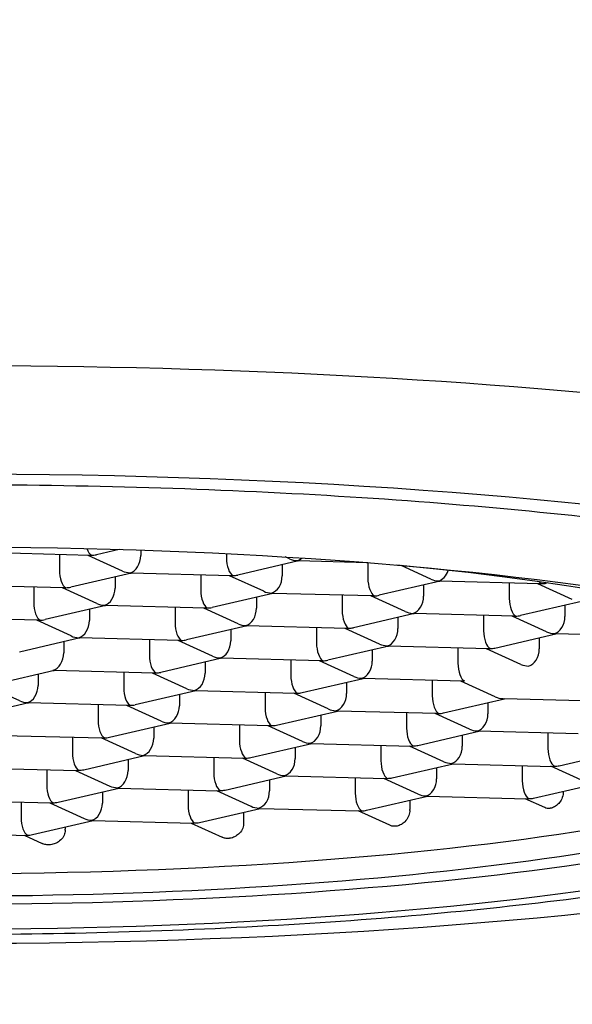
# Model space of a CAD drawing. Units: millimetres. Extents: x 4842 to 8121, y 1202 to 4393.
# Drawn here: x 4965 to 4970, y 1698 to 1706 of the extents above; entities that cross this region are included whole.
import ezdxf

# ---------------------------------------------------------------- set-up
doc = ezdxf.new("R2010")
doc.units = ezdxf.units.MM
doc.layers.get('Defpoints').update_dxf_attribs({"color": 251})
doc.styles.add('BLAIR ITC', font='txt', dxfattribs={"height": 25})
doc.dimstyles.new('BLAIR ITC', dxfattribs={"dimtxt": 25, "dimasz": 25, "dimexe": 12.5, "dimexo": 6, "dimgap": 8, "dimtad": 0, "dimdec": 0, "dimdsep": 46, "dimtxsty": 'BLAIR ITC', "dimcen": 0.09, "dimclrd": 8, "dimclre": 8, "dimclrt": 256, "dimadec": 0, "dimazin": 0, "dimtfac": 1, "dimtdec": 0, "dimtmove": 0, "dimatfit": 3, "dimfxl": 1, "dimtfill": 1, "dimtolj": 1, "dimtzin": 0, "dimarcsym": 0})

# ---------------------------------------------------------------- blocks, each defined once
blk = doc.blocks.new('*D95')
at = {"color": 8, "lineweight": -2, "transparency": 16777216}
for p, q in [((4970.7152, 1865.2059), (5102.6618, 1865.2059)), ((5090.1618, 1840.2059), (5090.1618, 1806.3791)), ((5090.1618, 1670.5371), (5090.1618, 1704.3639)), ((4970.7152, 1645.5371), (5102.6618, 1645.5371))]:
    blk.add_line(p, q, dxfattribs=at)
at = {"color": 8, "transparency": 16777216}
for points in [[(5085.9951, 1840.2059), (5094.3284, 1840.2059), (5090.1618, 1865.2059)], [(5085.9951, 1670.5371), (5094.3284, 1670.5371), (5090.1618, 1645.5371)]]:
    blk.add_solid(points, dxfattribs=at)
at = {"layer": 'Defpoints', "color": 0, "transparency": 16777216}
for p in [(4964.7152, 1865.2059), (4964.7152, 1645.5371), (5090.1618, 1645.5371)]:
    blk.add_point(p, dxfattribs=at)
at = {"lineweight": 30, "transparency": 16777216, "insert": (5090.1618, 1755.3715), "char_height": 25, "attachment_point": 5, "rotation": 90, "style": 'BLAIR ITC', "bg_fill": 3, "box_fill_scale": 1.1, "bg_fill_color": 256, "bg_fill_true_color": 13158600, "bg_fill_transparency": 0}
blk.add_mtext('\\A1;220', dxfattribs=at)

msp = doc.modelspace()

# ---------------------------------------------------------------- linework, layer by layer
at = {"color": 0, "lineweight": 30}
for p, q in [((4965.8047, 1701.3474), (4964.9739, 1701.3692)), ((4965.5535, 1701.354), (4965.5535, 1701.2259)), ((4966.0789, 1701.2172), (4965.7925, 1701.3477)), ((4966.0523, 1701.3972), (4965.8622, 1701.3532)), ((4966.232, 1701.3915), (4966.232, 1701.3461)), ((4966.9463, 1701.3618), (4966.9463, 1701.3274)), ((4967.5481, 1701.3016), (4967.0409, 1701.1841)), ((4967.4107, 1701.2697), (4967.4107, 1701.1771)), ((4967.4717, 1701.3187), (4967.4368, 1701.3346)), ((4968.1236, 1701.2865), (4967.5454, 1701.3016)), ((4968.125, 1701.2863), (4968.125, 1701.1583)), ((4968.6504, 1701.1496), (4968.4013, 1701.2631)), ((4966.1554, 1701.2001), (4965.6481, 1701.0826)), ((4966.9835, 1701.1783), (4966.1526, 1701.2001)), ((4966.7323, 1701.1849), (4966.7323, 1701.0568)), ((4967.2577, 1701.0481), (4966.9712, 1701.1786)), ((4965.5907, 1701.0768), (4964.7598, 1701.0986)), ((4966.018, 1701.1682), (4966.018, 1701.0756)), ((4968.7269, 1701.1325), (4968.2196, 1701.0151)), ((4968.5894, 1701.1007), (4968.5894, 1701.008)), ((4969.555, 1701.1108), (4968.7241, 1701.1326)), ((4969.3038, 1701.1174), (4969.3038, 1700.9892)), ((4969.8291, 1700.9805), (4969.5427, 1701.1111)), ((4969.6197, 1701.1183), (4969.6124, 1701.1166)), ((4965.3395, 1701.0834), (4965.3395, 1700.9553)), ((4965.8649, 1700.9466), (4965.5784, 1701.0771)), ((4967.3341, 1701.031), (4966.8269, 1700.9136)), ((4968.1622, 1701.0093), (4967.3313, 1701.0311)), ((4967.911, 1701.0159), (4967.911, 1700.8877)), ((4967.1967, 1700.9992), (4967.1967, 1700.9065)), ((4968.4364, 1700.879), (4968.1499, 1701.0096)), ((4969.9056, 1700.9635), (4969.3984, 1700.846)), ((4969.7682, 1700.9316), (4969.7682, 1700.8389)), ((4965.9414, 1700.9295), (4965.4341, 1700.8121)), ((4965.8039, 1700.8977), (4965.8039, 1700.805)), ((4966.7694, 1700.9078), (4965.9386, 1700.9296)), ((4966.5182, 1700.9144), (4966.5182, 1700.7862)), ((4967.0436, 1700.7775), (4966.7572, 1700.9081)), ((4968.5128, 1700.862), (4968.0056, 1700.7445)), ((4969.3409, 1700.8402), (4968.51, 1700.862)), ((4965.3767, 1700.8063), (4964.5458, 1700.8281)), ((4965.6509, 1700.676), (4965.3644, 1700.8066)), ((4968.3754, 1700.8301), (4968.3754, 1700.7374)), ((4969.0897, 1700.8468), (4969.0897, 1700.7187)), ((4969.6151, 1700.71), (4969.3286, 1700.8405)), ((4967.1201, 1700.7605), (4966.6128, 1700.643)), ((4966.9827, 1700.7286), (4966.9827, 1700.6359)), ((4967.9482, 1700.7387), (4967.1173, 1700.7605)), ((4967.697, 1700.7453), (4967.697, 1700.6172)), ((4968.2223, 1700.6085), (4967.9359, 1700.739)), ((4969.1843, 1700.5754), (4969.6916, 1700.6929)), ((4970.5196, 1700.6711), (4969.6888, 1700.693)), ((4965.7273, 1700.659), (4965.2201, 1700.5415)), ((4965.5899, 1700.6271), (4965.5899, 1700.5344)), ((4966.5554, 1700.6372), (4965.7245, 1700.659)), ((4966.3042, 1700.6438), (4966.3042, 1700.5157)), ((4966.8296, 1700.507), (4966.5431, 1700.6375)), ((4969.5541, 1700.6611), (4969.5541, 1700.5684)), ((4968.2988, 1700.5914), (4967.7916, 1700.4739)), ((4968.1614, 1700.5596), (4968.1614, 1700.4669)), ((4969.1269, 1700.5696), (4968.296, 1700.5915)), ((4968.8757, 1700.5762), (4968.8757, 1700.4481)), ((4969.4011, 1700.4394), (4969.1146, 1700.57)), ((4966.906, 1700.4899), (4966.3988, 1700.3724)), ((4966.7686, 1700.4581), (4966.7686, 1700.3654)), ((4967.7341, 1700.4681), (4966.9033, 1700.49)), ((4967.4829, 1700.4747), (4967.4829, 1700.3466)), ((4968.0083, 1700.3379), (4967.7219, 1700.4685)), ((4965.5133, 1700.3884), (4965.006, 1700.2709)), ((4965.3759, 1700.3566), (4965.3759, 1700.2639)), ((4966.3414, 1700.3666), (4965.5105, 1700.3885)), ((4966.0902, 1700.3732), (4966.0902, 1700.2451)), ((4966.6156, 1700.2364), (4966.3291, 1700.367)), ((4967.5775, 1700.2034), (4968.0848, 1700.3208)), ((4967.9474, 1700.289), (4967.9474, 1700.1963)), ((4968.9129, 1700.2991), (4968.082, 1700.3209)), ((4968.6617, 1700.3057), (4968.6617, 1700.1776)), ((4969.187, 1700.1689), (4968.9006, 1700.2994)), ((4965.2228, 1700.1349), (4964.9363, 1700.2655)), ((4966.692, 1700.2193), (4966.1848, 1700.1019)), ((4967.5201, 1700.1976), (4966.6892, 1700.2194)), ((4967.2689, 1700.2042), (4967.2689, 1700.0761)), ((4967.7943, 1700.0674), (4967.5078, 1700.1979)), ((4965.2993, 1700.1178), (4964.792, 1700.0004)), ((4966.1273, 1700.0961), (4965.2965, 1700.1179)), ((4966.5546, 1700.1875), (4966.5546, 1700.0948)), ((4968.7563, 1700.0343), (4969.2635, 1700.1518)), ((4969.1261, 1700.12), (4969.1261, 1700.0273)), ((4970.0916, 1700.13), (4969.2607, 1700.1519)), ((4965.8761, 1700.1027), (4965.8761, 1699.9746)), ((4966.4015, 1699.9659), (4966.1151, 1700.0964)), ((4967.3635, 1699.9328), (4967.8707, 1700.0503)), ((4968.6988, 1700.0285), (4967.8679, 1700.0504)), ((4968.4476, 1700.0351), (4968.4476, 1699.907)), ((4968.973, 1699.8983), (4968.6865, 1700.0289)), ((4965.9707, 1699.8313), (4966.478, 1699.9488)), ((4967.3061, 1699.927), (4966.4752, 1699.9489)), ((4967.7333, 1700.0185), (4967.7333, 1699.9258)), ((4966.3406, 1699.917), (4966.3406, 1699.8243)), ((4967.0549, 1699.9336), (4967.0549, 1699.8055)), ((4967.5802, 1699.7968), (4967.2938, 1699.9274)), ((4968.5422, 1699.7638), (4969.0495, 1699.8812)), ((4969.8775, 1699.8595), (4969.0467, 1699.8813)), ((4969.6263, 1699.8661), (4969.6263, 1699.738)), ((4965.0824, 1699.8474), (4965.9133, 1699.8255)), ((4965.6621, 1699.8321), (4965.6621, 1699.704)), ((4966.1875, 1699.6953), (4965.901, 1699.8259)), ((4968.912, 1699.8494), (4968.912, 1699.7567)), ((4967.1495, 1699.6623), (4967.6567, 1699.7797)), ((4967.5193, 1699.7479), (4967.5193, 1699.6552)), ((4967.6539, 1699.7798), (4968.4848, 1699.758)), ((4968.2336, 1699.7646), (4968.2336, 1699.6365)), ((4968.759, 1699.6278), (4968.4725, 1699.7583)), ((4969.721, 1699.5947), (4970.2282, 1699.7122)), ((4965.7567, 1699.5608), (4966.2639, 1699.6782)), ((4966.1265, 1699.6464), (4966.1265, 1699.5537)), ((4966.2612, 1699.6783), (4967.092, 1699.6565)), ((4966.8408, 1699.6631), (4966.8408, 1699.535)), ((4967.3662, 1699.5263), (4967.0798, 1699.6568)), ((4964.8684, 1699.5768), (4965.6993, 1699.555)), ((4965.4481, 1699.5616), (4965.4481, 1699.4335)), ((4965.687, 1699.5553), (4965.9735, 1699.4248)), ((4968.3282, 1699.4932), (4968.8354, 1699.6107)), ((4968.698, 1699.5789), (4968.698, 1699.4862)), ((4968.8326, 1699.6107), (4969.6635, 1699.5889)), ((4969.4123, 1699.5955), (4969.4123, 1699.4674)), ((4969.9377, 1699.4587), (4969.6512, 1699.5892)), ((4966.9354, 1699.3917), (4967.4427, 1699.5092)), ((4967.3053, 1699.4774), (4967.3053, 1699.3847)), ((4967.4399, 1699.5092), (4968.2708, 1699.4874)), ((4968.0196, 1699.494), (4968.0196, 1699.3659)), ((4968.5449, 1699.3572), (4968.2585, 1699.4877)), ((4965.5427, 1699.2902), (4966.0499, 1699.4077)), ((4965.9125, 1699.3759), (4965.9125, 1699.2832)), ((4966.0471, 1699.4078), (4966.878, 1699.3859)), ((4966.6268, 1699.3925), (4966.6268, 1699.2644)), ((4967.1522, 1699.2557), (4966.8657, 1699.3862)), ((4969.5069, 1699.3242), (4970.0142, 1699.4416)), ((4964.6544, 1699.3063), (4965.4852, 1699.2844)), ((4965.234, 1699.291), (4965.234, 1699.1629)), ((4968.1142, 1699.2227), (4968.6214, 1699.3401)), ((4968.4739, 1699.306), (4968.4739, 1699.229)), ((4968.6186, 1699.3402), (4969.4495, 1699.3184)), ((4969.5992, 1699.2449), (4969.4372, 1699.3187)), ((4965.473, 1699.2847), (4965.7594, 1699.1542)), ((4966.7214, 1699.1212), (4967.2286, 1699.2386)), ((4967.2258, 1699.2387), (4968.0567, 1699.2169)), ((4968.307, 1699.0975), (4968.0444, 1699.2172)), ((4965.3286, 1699.0197), (4965.8359, 1699.1371)), ((4965.8331, 1699.1372), (4966.664, 1699.1154)), ((4967.0897, 1699.2065), (4967.0897, 1699.1236)), ((4965.6015, 1699.0829), (4965.6015, 1699.0656)), ((4966.6517, 1699.1157), (4966.9104, 1698.9978)), ((4964.4403, 1699.0357), (4965.2712, 1699.0139)), ((4965.2589, 1699.0142), (4965.409, 1698.9458))]:
    msp.add_line(p, q, dxfattribs=at)
for centre, major_axis, ratio, start_param, end_param in [((4964.6435, 1700.7505), (-11.95, 0), 0.182236, 3.543035, 5.881762), ((4965.8212, 1701.472), (0.0126, -0.1252), 0.41599, 5.239778, 6.045048), ((4965.8212, 1701.472), (0.0284, 0.1231), 0.687461, 3.280519, 3.465631), ((4965.8212, 1701.472), (-0.1423, 0.0143), 0.858065, 1.656697, 1.94786), ((4966.1427, 1701.3254), (0.0284, 0.1231), 0.687461, 3.465631, 5.036427), ((4964.6435, 1699.9709), (8.025, 0), 0.182236, 2.053281, 7.371497), ((4966.9999, 1701.3029), (0.0126, -0.1252), 0.41599, 4.474252, 6.045048), ((4967.5355, 1701.4269), (-0.1423, 0.0143), 0.858065, 1.193732, 1.656697), ((4967.5355, 1701.4269), (0.0284, 0.1231), 0.687461, 3.465631, 3.923636), ((4967.5355, 1701.4269), (0.0126, -0.1252), 0.41599, 6.045048, 6.230159), ((4965.6071, 1701.2014), (0.0126, -0.1252), 0.41599, 4.474252, 6.045048), ((4966.1427, 1701.3254), (-0.1423, 0.0143), 0.858065, 1.193732, 1.656697), ((4966.1427, 1701.3254), (0.0126, -0.1252), 0.41599, 6.045048, 6.230159), ((4966.9999, 1701.3029), (0.0284, 0.1231), 0.687461, 3.280519, 3.465631), ((4966.9999, 1701.3029), (-0.1423, 0.0143), 0.858065, 1.656697, 1.94786), ((4967.3215, 1701.1564), (0.0284, 0.1231), 0.687461, 3.465631, 5.036427), ((4968.7142, 1701.2579), (0.0284, 0.1231), 0.687461, 3.465631, 4.58214), ((4968.1786, 1701.1339), (0.0126, -0.1252), 0.41599, 4.474252, 6.045048), ((4968.7142, 1701.2579), (-0.1423, 0.0143), 0.858065, 1.193732, 1.656697), ((4968.7142, 1701.2579), (0.0126, -0.1252), 0.41599, 6.045048, 6.230159), ((4969.5714, 1701.2354), (0.0126, -0.1252), 0.41599, 5.704326, 6.045048), ((4969.5714, 1701.2354), (0.0284, 0.1231), 0.687461, 3.280519, 3.465631), ((4969.5714, 1701.2354), (-0.1423, 0.0143), 0.858065, 1.656697, 1.94786), ((4965.6071, 1701.2014), (0.0284, 0.1231), 0.687461, 3.280519, 3.465631), ((4965.6071, 1701.2014), (-0.1423, 0.0143), 0.858065, 1.656697, 1.94786), ((4965.9287, 1701.0549), (0.0284, 0.1231), 0.687461, 3.465631, 5.036427), ((4966.7859, 1701.0324), (0.0126, -0.1252), 0.41599, 4.474252, 6.045048), ((4967.3215, 1701.1564), (-0.1423, 0.0143), 0.858065, 1.193732, 1.656697), ((4967.3215, 1701.1564), (0.0126, -0.1252), 0.41599, 6.045048, 6.230159), ((4968.1786, 1701.1339), (-0.1423, 0.0143), 0.858065, 1.656697, 1.94786), ((4965.3931, 1700.9309), (0.0126, -0.1252), 0.41599, 4.474252, 6.045048), ((4965.9287, 1701.0549), (-0.1423, 0.0143), 0.858065, 1.193732, 1.656697), ((4965.9287, 1701.0549), (0.0126, -0.1252), 0.41599, 6.045048, 6.230159), ((4968.1786, 1701.1339), (0.0284, 0.1231), 0.687461, 3.280519, 3.465631), ((4968.5002, 1700.9873), (0.0284, 0.1231), 0.687461, 3.465631, 5.036427), ((4969.3573, 1700.9648), (0.0126, -0.1252), 0.41599, 4.474252, 6.045048), ((4966.7859, 1701.0324), (0.0284, 0.1231), 0.687461, 3.280519, 3.465631), ((4966.7859, 1701.0324), (-0.1423, 0.0143), 0.858065, 1.656697, 1.94786), ((4967.1074, 1700.8858), (0.0284, 0.1231), 0.687461, 3.465631, 5.036427), ((4967.9646, 1700.8633), (0.0126, -0.1252), 0.41599, 4.474252, 6.045048), ((4968.5002, 1700.9873), (-0.1423, 0.0143), 0.858065, 1.193732, 1.656697), ((4968.5002, 1700.9873), (0.0126, -0.1252), 0.41599, 6.045048, 6.230159), ((4965.3931, 1700.9309), (0.0284, 0.1231), 0.687461, 3.280519, 3.465631), ((4965.3931, 1700.9309), (-0.1423, 0.0143), 0.858065, 1.656697, 1.94786), ((4965.7147, 1700.7843), (0.0284, 0.1231), 0.687461, 3.465631, 5.036427), ((4966.5718, 1700.7618), (0.0126, -0.1252), 0.41599, 4.474252, 6.045048), ((4967.1074, 1700.8858), (-0.1423, 0.0143), 0.858065, 1.193732, 1.656697), ((4969.3573, 1700.9648), (0.0284, 0.1231), 0.687461, 3.280519, 3.465631), ((4969.3573, 1700.9648), (-0.1423, 0.0143), 0.858065, 1.656697, 1.94786), ((4969.6789, 1700.8183), (-0.0284, -0.1231), 0.687461, 0.324038, 1.894834), ((4967.1074, 1700.8858), (0.0126, -0.1252), 0.41599, 6.045048, 6.230159), ((4967.9646, 1700.8633), (0.0284, 0.1231), 0.687461, 3.280519, 3.465631), ((4967.9646, 1700.8633), (-0.1423, 0.0143), 0.858065, 1.656697, 1.94786), ((4968.2862, 1700.7168), (0.0284, 0.1231), 0.687461, 3.465631, 5.036427), ((4969.1433, 1700.6943), (0.0126, -0.1252), 0.41599, 4.474252, 6.045048), ((4969.6789, 1700.8183), (-0.1423, 0.0143), 0.858065, 1.193732, 1.656697), ((4969.6789, 1700.8183), (0.0126, -0.1252), 0.41599, 6.045048, 6.230159), ((4965.7147, 1700.7843), (-0.1423, 0.0143), 0.858065, 1.193732, 1.656697), ((4965.7147, 1700.7843), (0.0126, -0.1252), 0.41599, 6.045048, 6.230159), ((4966.5718, 1700.7618), (0.0284, 0.1231), 0.687461, 3.280519, 3.465631), ((4966.5718, 1700.7618), (-0.1423, 0.0143), 0.858065, 1.656697, 1.94786), ((4966.8934, 1700.6153), (0.0284, 0.1231), 0.687461, 3.465631, 5.036427), ((4967.7506, 1700.5928), (0.0126, -0.1252), 0.41599, 4.474252, 6.045048), ((4968.2862, 1700.7168), (-0.1423, 0.0143), 0.858065, 1.193732, 1.656697), ((4964.6435, 1699.9709), (8.4, 0), 0.182236, 2.737382, 6.687396), ((4965.5006, 1700.5138), (0.0284, 0.1231), 0.687461, 3.465631, 5.036427), ((4968.2862, 1700.7168), (0.0126, -0.1252), 0.41599, 6.045048, 6.230159), ((4969.1433, 1700.6943), (-0.0284, -0.1231), 0.687461, 0.138927, 0.324038), ((4969.1433, 1700.6943), (-0.1423, 0.0143), 0.858065, 1.656697, 1.94786), ((4969.4649, 1700.5477), (-0.0284, -0.1231), 0.687461, 0.324038, 1.894834), ((4966.3578, 1700.4913), (0.0126, -0.1252), 0.41599, 4.474252, 6.045048), ((4966.8934, 1700.6153), (-0.1423, 0.0143), 0.858065, 1.193732, 1.656697), ((4966.8934, 1700.6153), (0.0126, -0.1252), 0.41599, 6.045048, 6.230159), ((4967.7506, 1700.5928), (0.0284, 0.1231), 0.687461, 3.280519, 3.465631), ((4967.7506, 1700.5928), (-0.1423, 0.0143), 0.858065, 1.656697, 1.94786), ((4968.0721, 1700.4462), (-0.0284, -0.1231), 0.687461, 0.324038, 1.894834), ((4968.9293, 1700.4237), (0.0126, -0.1252), 0.41599, 4.474252, 6.045048), ((4969.4649, 1700.5477), (-0.1423, 0.0143), 0.858065, 1.193732, 1.656697), ((4965.5006, 1700.5138), (0.0126, -0.1252), 0.41599, 6.045048, 6.230159), ((4966.3578, 1700.4913), (0.0284, 0.1231), 0.687461, 3.280519, 3.465631), ((4966.3578, 1700.4913), (-0.1423, 0.0143), 0.858065, 1.656697, 1.94786), ((4966.6794, 1700.3447), (0.0284, 0.1231), 0.687461, 3.465631, 5.036427), ((4967.5365, 1700.3222), (0.0126, -0.1252), 0.41599, 4.474252, 6.045048), ((4968.0721, 1700.4462), (-0.1423, 0.0143), 0.858065, 1.193732, 1.656697), ((4968.0721, 1700.4462), (0.0126, -0.1252), 0.41599, 6.045048, 6.230159), ((4968.9293, 1700.4237), (-0.0284, -0.1231), 0.687461, 0.138927, 0.324038), ((4965.2866, 1700.2432), (0.0284, 0.1231), 0.687461, 3.465631, 5.036427), ((4966.1438, 1700.2207), (0.0126, -0.1252), 0.41599, 4.474252, 6.045048), ((4966.6794, 1700.3447), (-0.1423, 0.0143), 0.858065, 1.193732, 1.656697), ((4966.6794, 1700.3447), (0.0126, -0.1252), 0.41599, 6.045048, 6.230159), ((4967.5365, 1700.3222), (-0.0284, -0.1231), 0.687461, 0.138927, 0.324038), ((4967.5365, 1700.3222), (-0.1423, 0.0143), 0.858065, 1.656697, 1.94786), ((4967.8581, 1700.1757), (-0.0284, -0.1231), 0.687461, 0.324038, 1.894834), ((4965.2866, 1700.2432), (-0.1423, 0.0143), 0.858065, 1.193732, 1.656697), ((4965.2866, 1700.2432), (0.0126, -0.1252), 0.41599, 6.045048, 6.230159), ((4968.7152, 1700.1531), (0.0126, -0.1252), 0.41599, 4.474252, 6.045048), ((4969.2508, 1700.2772), (-0.1423, 0.0143), 0.858065, 1.193732, 1.656697), ((4969.2508, 1700.2772), (0.0126, -0.1252), 0.41599, 6.045048, 6.230159), ((4964.6435, 1700.1579), (8.025, 0), 0.182236, 3.205573, 6.219205), ((4966.1438, 1700.2207), (0.0284, 0.1231), 0.687461, 3.280519, 3.465631), ((4966.1438, 1700.2207), (-0.1423, 0.0143), 0.858065, 1.656697, 1.94786), ((4966.4653, 1700.0742), (-0.0284, -0.1231), 0.687461, 0.324038, 1.894834), ((4967.3225, 1700.0516), (0.0126, -0.1252), 0.41599, 4.474252, 6.045048), ((4967.8581, 1700.1757), (-0.1423, 0.0143), 0.858065, 1.193732, 1.656697), ((4967.8581, 1700.1757), (0.0126, -0.1252), 0.41599, 6.045048, 6.230159), ((4968.7152, 1700.1531), (-0.0284, -0.1231), 0.687461, 0.138927, 0.324038), ((4968.7152, 1700.1531), (-0.1423, 0.0143), 0.858065, 1.656697, 1.94786), ((4965.9297, 1699.9501), (0.0126, -0.1252), 0.41599, 4.474252, 6.045048), ((4966.4653, 1700.0742), (-0.1423, 0.0143), 0.858065, 1.193732, 1.656697), ((4966.4653, 1700.0742), (0.0126, -0.1252), 0.41599, 6.045048, 6.230159), ((4969.0368, 1700.0066), (-0.0284, -0.1231), 0.687461, 0.324038, 1.894834), ((4967.3225, 1700.0516), (-0.0284, -0.1231), 0.687461, 0.138927, 0.324038), ((4967.3225, 1700.0516), (-0.1423, 0.0143), 0.858065, 1.656697, 1.94786), ((4967.6441, 1699.9051), (-0.0284, -0.1231), 0.687461, 0.324038, 1.894834), ((4968.5012, 1699.8826), (0.0126, -0.1252), 0.41599, 4.474252, 6.045048), ((4969.0368, 1700.0066), (-0.1423, 0.0143), 0.858065, 1.193732, 1.656697), ((4969.0368, 1700.0066), (0.0126, -0.1252), 0.41599, 6.045048, 6.230159), ((4965.9297, 1699.9501), (-0.0284, -0.1231), 0.687461, 0.138927, 0.324038), ((4965.9297, 1699.9501), (-0.1423, 0.0143), 0.858065, 1.656697, 1.94786), ((4966.2513, 1699.8036), (-0.0284, -0.1231), 0.687461, 0.324038, 1.894834), ((4967.1085, 1699.7811), (0.0126, -0.1252), 0.41599, 4.474252, 6.045048), ((4967.6441, 1699.9051), (-0.1423, 0.0143), 0.858065, 1.193732, 1.656697), ((4967.6441, 1699.9051), (0.0126, -0.1252), 0.41599, 6.045048, 6.230159), ((4965.7157, 1699.6796), (0.0126, -0.1252), 0.41599, 4.474252, 6.045048), ((4968.5012, 1699.8826), (-0.0284, -0.1231), 0.687461, 0.138927, 0.324038), ((4968.5012, 1699.8826), (-0.1423, 0.0143), 0.858065, 1.656697, 1.94786), ((4968.8228, 1699.7361), (-0.0284, -0.1231), 0.687461, 0.324038, 1.894834), ((4969.6799, 1699.7135), (0.0126, -0.1252), 0.41599, 4.474252, 6.045048), ((4966.2513, 1699.8036), (-0.1423, 0.0143), 0.858065, 1.193732, 1.656697), ((4966.2513, 1699.8036), (0.0126, -0.1252), 0.41599, 6.045048, 6.230159), ((4967.1085, 1699.7811), (-0.0284, -0.1231), 0.687461, 0.138927, 0.324038), ((4967.1085, 1699.7811), (-0.1423, 0.0143), 0.858065, 1.656697, 1.94786), ((4967.43, 1699.6346), (-0.0284, -0.1231), 0.687461, 0.324038, 1.894834), ((4968.2872, 1699.612), (0.0126, -0.1252), 0.41599, 4.474252, 6.045048), ((4968.8228, 1699.7361), (-0.1423, 0.0143), 0.858065, 1.193732, 1.656697), ((4965.7157, 1699.6796), (-0.0284, -0.1231), 0.687461, 0.138927, 0.324038), ((4965.7157, 1699.6796), (-0.1423, 0.0143), 0.858065, 1.656697, 1.94786), ((4966.0373, 1699.5331), (-0.0284, -0.1231), 0.687461, 0.324038, 1.894834), ((4968.8228, 1699.7361), (0.0126, -0.1252), 0.41599, 6.045048, 6.230159), ((4969.6799, 1699.7135), (-0.0284, -0.1231), 0.687461, 0.138927, 0.324038), ((4969.6799, 1699.7135), (-0.1423, 0.0143), 0.858065, 1.656697, 1.94786), ((4966.8944, 1699.5105), (0.0126, -0.1252), 0.41599, 4.474252, 6.045048), ((4967.43, 1699.6346), (-0.1423, 0.0143), 0.858065, 1.193732, 1.656697), ((4967.43, 1699.6346), (0.0126, -0.1252), 0.41599, 6.045048, 6.230159), ((4968.2872, 1699.612), (-0.0284, -0.1231), 0.687461, 0.138927, 0.324038), ((4968.2872, 1699.612), (-0.1423, 0.0143), 0.858065, 1.656697, 1.94786), ((4968.6087, 1699.4655), (-0.0284, -0.1231), 0.687461, 0.324038, 1.894834), ((4969.4659, 1699.443), (0.0126, -0.1252), 0.41599, 4.474252, 6.045048), ((4965.5017, 1699.409), (0.0126, -0.1252), 0.41599, 4.474252, 6.045048), ((4966.0373, 1699.5331), (-0.1423, 0.0143), 0.858065, 1.193732, 1.656697), ((4966.0373, 1699.5331), (0.0126, -0.1252), 0.41599, 6.045048, 6.230159), ((4966.8944, 1699.5105), (-0.0284, -0.1231), 0.687461, 0.138927, 0.324038), ((4966.8944, 1699.5105), (-0.1423, 0.0143), 0.858065, 1.656697, 1.94786), ((4967.216, 1699.364), (-0.0284, -0.1231), 0.687461, 0.324038, 1.894834), ((4969.4845, 1699.5051), (0.0693, -0.5907), 0.439563, 1.294716, 1.308193), ((4965.5017, 1699.409), (-0.1423, 0.0143), 0.858065, 1.656697, 1.94786), ((4968.0731, 1699.3415), (0.0126, -0.1252), 0.41599, 4.474252, 6.045048), ((4968.6087, 1699.4655), (-0.1423, 0.0143), 0.858065, 1.193732, 1.656697), ((4968.6087, 1699.4655), (0.0126, -0.1252), 0.41599, 6.045048, 6.230159), ((4969.4659, 1699.443), (-0.0284, -0.1231), 0.687461, 0.138927, 0.324038), ((4969.4659, 1699.443), (-0.1423, 0.0143), 0.858065, 1.656697, 1.94786), ((4965.5017, 1699.409), (-0.0284, -0.1231), 0.687461, 0.138927, 0.324038), ((4965.8232, 1699.2625), (-0.0284, -0.1231), 0.687461, 0.324038, 1.894834), ((4966.6804, 1699.24), (0.0126, -0.1252), 0.41599, 4.474252, 6.045048), ((4967.216, 1699.364), (-0.1423, 0.0143), 0.858065, 1.193732, 1.656697), ((4967.216, 1699.364), (0.0126, -0.1252), 0.41599, 6.045048, 6.230159), ((4968.0731, 1699.3415), (-0.0284, -0.1231), 0.687461, 0.138927, 0.324038), ((4968.0731, 1699.3415), (-0.1423, 0.0143), 0.858065, 1.656697, 1.94786), ((4968.2764, 1699.3192), (0.0404, -0.5134), 0.376606, 1.347269, 1.364722), ((4965.2876, 1699.1385), (0.0126, -0.1252), 0.41599, 4.474252, 6.045048), ((4965.8232, 1699.2625), (-0.1423, 0.0143), 0.858065, 1.193732, 1.656697), ((4965.8232, 1699.2625), (0.0126, -0.1252), 0.41599, 6.045048, 6.230159), ((4965.33, 1699.1902), (-0.0703, 0.5965), 0.439581, 4.435465, 4.45057), ((4966.6804, 1699.24), (-0.0284, -0.1231), 0.687461, 0.138927, 0.324038), ((4966.6804, 1699.24), (-0.1423, 0.0143), 0.858065, 1.656697, 1.94786), ((4966.8984, 1699.2109), (-0.0383, 0.5058), 0.370701, 4.49329, 4.510997), ((4965.2876, 1699.1385), (-0.0284, -0.1231), 0.687461, 0.138927, 0.324038), ((4965.2876, 1699.1385), (-0.1423, 0.0143), 0.858065, 1.656697, 1.94786)]:
    msp.add_ellipse(centre, major_axis=major_axis, ratio=ratio, start_param=start_param, end_param=end_param, dxfattribs=at)
for centre, major_axis in [((4964.6435, 1700.0693), (-10.75, 0)), ((4964.6435, 1699.8234), (8.75, 0))]:
    msp.add_ellipse(centre, major_axis=major_axis, ratio=0.182236, dxfattribs=at)
for points, knots in [([(4954.5685, 1700.2659), (4954.5685, 1700.3471), (4954.6632, 1700.4985), (4955.2533, 1700.8294), (4955.689, 1700.9917), (4956.8461, 1701.2961), (4957.5862, 1701.4377), (4959.2867, 1701.6747), (4960.2505, 1701.7694), (4962.298, 1701.8995), (4963.3819, 1701.9347), (4965.5572, 1701.9415), (4966.6483, 1701.913), (4968.7247, 1701.7951), (4969.7098, 1701.7059), (4971.4709, 1701.4765), (4972.2475, 1701.3365), (4973.5045, 1701.0242), (4973.9896, 1700.8507), (4974.5915, 1700.5196), (4974.7049, 1700.3665), (4974.7179, 1700.2801), (4974.7185, 1700.273), (4974.7185, 1700.2659)], [1.570806, 1.570806, 1.570806, 1.570806, 1.884965, 1.884965, 2.176623, 2.176623, 2.488768, 2.488768, 2.805985, 2.805985, 3.124565, 3.124565, 3.443466, 3.443466, 3.762113, 3.762113, 4.07956, 4.07956, 4.39249, 4.39249, 4.68485, 4.68485, 4.712398, 4.712398, 4.712398, 4.712398]), ([(4973.9935, 1700.2167), (4973.9935, 1700.0302), (4973.9141, 1699.8577), (4973.6247, 1699.4996), (4973.3665, 1699.3517), (4972.56, 1699.0066), (4971.9214, 1698.8344), (4970.4376, 1698.5559), (4969.6227, 1698.4466), (4967.8628, 1698.2836), (4966.9209, 1698.2291), (4964.9957, 1698.1775), (4964.0131, 1698.1802), (4962.1016, 1698.2424), (4961.1731, 1698.3019), (4959.4582, 1698.4723), (4958.6731, 1698.5835), (4957.312, 1698.8514), (4956.7422, 1699.0072), (4955.8213, 1699.3871), (4955.4424, 1699.5884), (4955.3028, 1700.0868), (4955.2935, 1700.1517), (4955.2935, 1700.2167)], [3.522014, 3.522014, 3.522014, 3.522014, 3.668274, 3.668274, 3.92458, 3.92458, 4.292541, 4.292541, 4.622681, 4.622681, 4.946831, 4.946831, 5.269479, 5.269479, 5.592188, 5.592188, 5.916603, 5.916603, 6.247597, 6.247597, 6.612602, 6.612602, 6.663607, 6.663607, 6.663607, 6.663607]), ([(4969.7532, 1699.3734), (4969.7532, 1699.3712), (4969.7531, 1699.3689), (4969.752, 1699.3505), (4969.7481, 1699.3343), (4969.7352, 1699.3046), (4969.7265, 1699.2912), (4969.708, 1699.2708), (4969.699, 1699.2632), (4969.6785, 1699.2497), (4969.6669, 1699.2445), (4969.6533, 1699.2408), (4969.6511, 1699.2403), (4969.6478, 1699.2397), (4969.6467, 1699.2395), (4969.6448, 1699.2392), (4969.6439, 1699.239), (4969.6421, 1699.2388), (4969.6412, 1699.2387), (4969.6387, 1699.2384), (4969.6371, 1699.2383), (4969.6303, 1699.238), (4969.6252, 1699.2382), (4969.6128, 1699.2399), (4969.6057, 1699.2419), (4969.5992, 1699.2449)], [0.03932408, 0.03932408, 0.03932408, 0.03932408, 0.04001171, 0.04001171, 0.04495396, 0.04495396, 0.04972618, 0.04972618, 0.05341227, 0.05341227, 0.05770147, 0.05770147, 0.05851269, 0.05851269, 0.05892711, 0.05892711, 0.05925247, 0.05925247, 0.0596131, 0.0596131, 0.0602035, 0.0602035, 0.06223178, 0.06223178, 0.06525654, 0.06525654, 0.06525654, 0.06525654]), ([(4968.4739, 1699.2202), (4968.4739, 1699.2181), (4968.4738, 1699.216), (4968.4728, 1699.1977), (4968.4686, 1699.1817), (4968.4547, 1699.1522), (4968.4452, 1699.1389), (4968.4248, 1699.1187), (4968.4147, 1699.1112), (4968.3924, 1699.0987), (4968.3802, 1699.0942), (4968.3657, 1699.0912), (4968.3634, 1699.0908), (4968.3599, 1699.0903), (4968.3588, 1699.0901), (4968.3567, 1699.0899), (4968.3558, 1699.0898), (4968.3539, 1699.0897), (4968.3529, 1699.0896), (4968.3503, 1699.0894), (4968.3487, 1699.0894), (4968.3416, 1699.0893), (4968.3362, 1699.0897), (4968.3225, 1699.0918), (4968.3145, 1699.0941), (4968.307, 1699.0975)], [0.03865893, 0.03865893, 0.03865893, 0.03865893, 0.03930508, 0.03930508, 0.04424959, 0.04424959, 0.04911375, 0.04911375, 0.05290117, 0.05290117, 0.05700706, 0.05700706, 0.05777008, 0.05777008, 0.05815809, 0.05815809, 0.05846193, 0.05846193, 0.05879794, 0.05879794, 0.05934646, 0.05934646, 0.06122055, 0.06122055, 0.06423351, 0.06423351, 0.06423351, 0.06423351]), ([(4965.6015, 1699.0568), (4965.6015, 1699.0535), (4965.6013, 1699.0501), (4965.5994, 1699.032), (4965.5949, 1699.0179), (4965.5797, 1698.9902), (4965.5686, 1698.9773), (4965.5442, 1698.9579), (4965.5316, 1698.9506), (4965.5059, 1698.9403), (4965.4929, 1698.937), (4965.4772, 1698.9352), (4965.4748, 1698.935), (4965.471, 1698.9347), (4965.4696, 1698.9346), (4965.467, 1698.9345), (4965.4659, 1698.9345), (4965.4637, 1698.9345), (4965.4625, 1698.9345), (4965.4596, 1698.9345), (4965.4578, 1698.9346), (4965.4506, 1698.9349), (4965.4453, 1698.9355), (4965.4292, 1698.9382), (4965.4187, 1698.9414), (4965.409, 1698.9458)], [0.0393768, 0.0393768, 0.0393768, 0.0393768, 0.04040571, 0.04040571, 0.04495824, 0.04495824, 0.0501146, 0.0501146, 0.05444193, 0.05444193, 0.05844468, 0.05844468, 0.05916814, 0.05916814, 0.05959924, 0.05959924, 0.05992836, 0.05992836, 0.06027847, 0.06027847, 0.06082087, 0.06082087, 0.06244366, 0.06244366, 0.06580754, 0.06580754, 0.06580754, 0.06580754]), ([(4967.0897, 1699.1148), (4967.0897, 1699.1124), (4967.0896, 1699.11), (4967.0883, 1699.0919), (4967.084, 1699.0765), (4967.0694, 1699.0476), (4967.059, 1699.0344), (4967.037, 1699.0148), (4967.0262, 1699.0076), (4967.0023, 1698.9959), (4966.9893, 1698.9918), (4966.9736, 1698.9893), (4966.9712, 1698.989), (4966.9675, 1698.9886), (4966.9662, 1698.9885), (4966.964, 1698.9884), (4966.963, 1698.9883), (4966.961, 1698.9882), (4966.9599, 1698.9882), (4966.9571, 1698.9881), (4966.9554, 1698.9881), (4966.9477, 1698.9883), (4966.9419, 1698.9889), (4966.9271, 1698.9914), (4966.9185, 1698.9941), (4966.9104, 1698.9978)], [0.03867607, 0.03867607, 0.03867607, 0.03867607, 0.03941126, 0.03941126, 0.04424561, 0.04424561, 0.0492349, 0.0492349, 0.05311095, 0.05311095, 0.05723175, 0.05723175, 0.05799673, 0.05799673, 0.05838525, 0.05838525, 0.05868923, 0.05868923, 0.05902515, 0.05902515, 0.05957298, 0.05957298, 0.06144078, 0.06144078, 0.06440751, 0.06440751, 0.06440751, 0.06440751])]:
    msp.add_open_spline(points, degree=3, knots=knots, dxfattribs=at)

# ---------------------------------------------------------------- next in the draw order: dimensions: what is measured, and where the dimension line sits
at = {"lineweight": 30}
dim = msp.add_linear_dim(base=(5090.1618, 1645.5371), p1=(4964.7152, 1865.2059), p2=(4964.7152, 1645.5371), angle=90, dimstyle='BLAIR ITC', dxfattribs=at)
dim.commit()
dim.dimension.update_dxf_attribs({"geometry": '*D95', "text_midpoint": (5090.1618, 1755.3715)})

doc.saveas('drawing.dxf')
